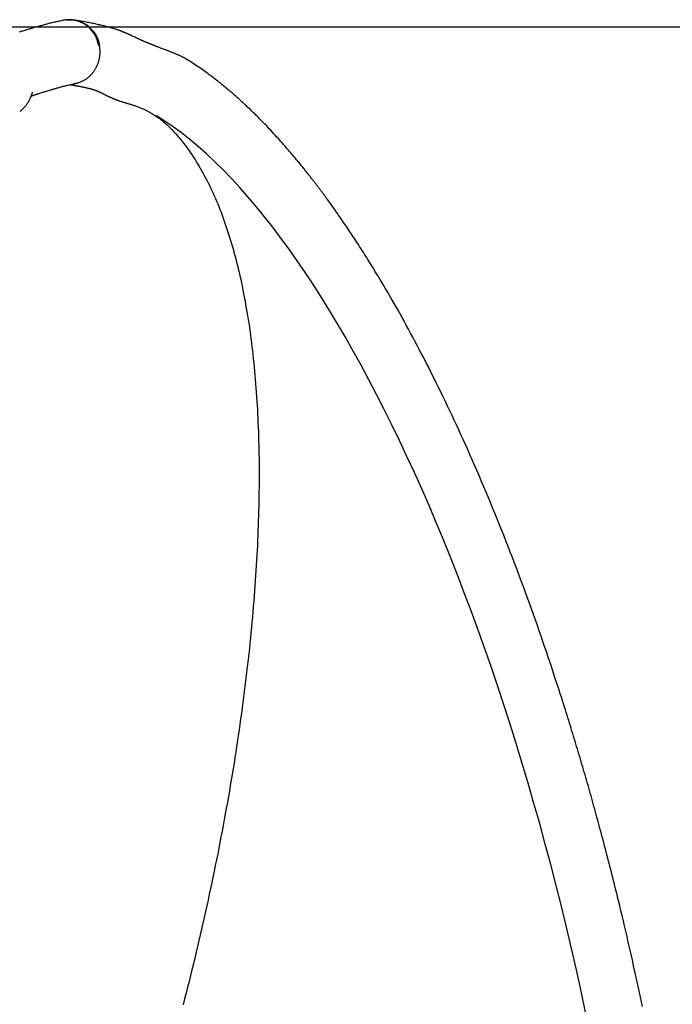
# Model space of a CAD drawing. Extents: x -9231 to 22440, y -10715 to -5548.
# Drawn here: x 14635 to 14888, y -9265 to -8883 of the extents above; entities that cross this region are included whole.
import ezdxf

# ---------------------------------------------------------------- set-up
doc = ezdxf.new("R2010")
doc.units = 0

msp = doc.modelspace()

# ---------------------------------------------------------------- linework, layer by layer
msp.add_line((10212.27, -8885.36), (22283.68, -8885.36))
at = {"color": 7, "linetype": 'Continuous'}
msp.add_line((14686.37, -8918.92), (14689.53, -8920.93), dxfattribs=at)
for points in [[(14652.51, -8882.72), (14652.04, -8882.81), (14651.58, -8882.9), (14651.12, -8883), (14650.67, -8883.09), (14650.22, -8883.19), (14649.78, -8883.28), (14649.34, -8883.37), (14648.91, -8883.47), (14648.5, -8883.56), (14648.09, -8883.66), (14647.68, -8883.76), (14647.29, -8883.85), (14646.9, -8883.95), (14646.51, -8884.05), (14646.13, -8884.15), (14645.75, -8884.25), (14645.37, -8884.35), (14645, -8884.45), (14644.62, -8884.55), (14644.24, -8884.65), (14643.87, -8884.75), (14643.49, -8884.86), (14643.12, -8884.96), (14642.74, -8885.07), (14642.37, -8885.18), (14641.99, -8885.28), (14641.62, -8885.39), (14641.24, -8885.5), (14640.86, -8885.61), (14640.49, -8885.72), (14640.11, -8885.83), (14639.73, -8885.94), (14639.35, -8886.05), (14638.98, -8886.16), (14638.6, -8886.27), (14638.22, -8886.38), (14637.85, -8886.49), (14637.48, -8886.6), (14637.11, -8886.72), (14636.74, -8886.83), (14636.37, -8886.94), (14636.01, -8887.04), (14635.66, -8887.15), (14635.31, -8887.26), (14634.97, -8887.36)], [(14653.43, -8882.58), (14653.67, -8882.57), (14653.91, -8882.56), (14654.15, -8882.55), (14654.4, -8882.54), (14654.64, -8882.54), (14654.88, -8882.54), (14655.12, -8882.55), (14655.36, -8882.56), (14655.61, -8882.58), (14655.85, -8882.6), (14656.09, -8882.63), (14656.33, -8882.67), (14656.56, -8882.72), (14656.8, -8882.77), (14657.04, -8882.82), (14657.27, -8882.88), (14657.51, -8882.95), (14657.74, -8883.02), (14657.97, -8883.1), (14658.2, -8883.18), (14658.43, -8883.26), (14658.66, -8883.35), (14658.89, -8883.45), (14659.11, -8883.55), (14659.33, -8883.66), (14659.55, -8883.77), (14659.76, -8883.89), (14659.97, -8884.01), (14660.18, -8884.13), (14660.39, -8884.26), (14660.6, -8884.4), (14660.8, -8884.54), (14661, -8884.69), (14661.2, -8884.84), (14661.39, -8884.99), (14661.58, -8885.15), (14661.77, -8885.31), (14661.96, -8885.48), (14662.14, -8885.65), (14662.32, -8885.83), (14662.49, -8886.01), (14662.66, -8886.19), (14662.83, -8886.38), (14662.99, -8886.57), (14663.15, -8886.77), (14663.31, -8886.97), (14663.46, -8887.17), (14663.61, -8887.38), (14663.75, -8887.59), (14663.89, -8887.8), (14664.03, -8888.02), (14664.16, -8888.24), (14664.28, -8888.46), (14664.4, -8888.68), (14664.52, -8888.9), (14664.63, -8889.12), (14664.73, -8889.34), (14664.83, -8889.56), (14664.92, -8889.77), (14665.01, -8889.99), (14665.09, -8890.2), (14665.17, -8890.42), (14665.24, -8890.63), (14665.31, -8890.84), (14665.37, -8891.05), (14665.42, -8891.25), (14665.48, -8891.46), (14665.52, -8891.66), (14665.57, -8891.86), (14665.62, -8892.07), (14665.66, -8892.27), (14665.7, -8892.47)], [(14699.42, -8897.59), (14699.22, -8897.48), (14699.01, -8897.37), (14698.81, -8897.26), (14698.6, -8897.15), (14698.38, -8897.04), (14698.17, -8896.93), (14697.94, -8896.82), (14697.71, -8896.7), (14697.46, -8896.59), (14697.21, -8896.48), (14696.95, -8896.36), (14696.69, -8896.25), (14696.42, -8896.14), (14696.15, -8896.03), (14695.88, -8895.91), (14695.61, -8895.8), (14695.34, -8895.69), (14695.07, -8895.58), (14694.8, -8895.47), (14694.53, -8895.37), (14694.27, -8895.26), (14694, -8895.16), (14693.74, -8895.06), (14693.48, -8894.95), (14693.23, -8894.85), (14692.97, -8894.76), (14692.72, -8894.66), (14692.47, -8894.56), (14692.23, -8894.47), (14691.99, -8894.38), (14691.75, -8894.29), (14691.3, -8894.11), (14690.22, -8893.7), (14689.81, -8893.54), (14689.61, -8893.47), (14689.42, -8893.39), (14689.23, -8893.32), (14689.04, -8893.24), (14688.86, -8893.17), (14688.68, -8893.1), (14688.5, -8893.04), (14688.34, -8892.97), (14688.18, -8892.91), (14688.02, -8892.85), (14687.87, -8892.79), (14687.73, -8892.73), (14687.59, -8892.68), (14687.46, -8892.63), (14687.33, -8892.58), (14687.21, -8892.53), (14687.09, -8892.49), (14686.98, -8892.44), (14686.88, -8892.4), (14686.78, -8892.36), (14686.69, -8892.32), (14686.6, -8892.29), (14686.52, -8892.26), (14686.37, -8892.2), (14686.24, -8892.14), (14686.12, -8892.1), (14686, -8892.05), (14685.89, -8892), (14685.76, -8891.95), (14685.63, -8891.9), (14685.48, -8891.84), (14685.4, -8891.8), (14685.32, -8891.77), (14685.23, -8891.73), (14685.13, -8891.69), (14685.03, -8891.65), (14684.92, -8891.6), (14684.81, -8891.56), (14684.69, -8891.5), (14684.56, -8891.45), (14684.43, -8891.4), (14684.29, -8891.34), (14684.15, -8891.28), (14684, -8891.21), (14683.85, -8891.15), (14683.69, -8891.08), (14683.52, -8891.01), (14683.35, -8890.94), (14683.18, -8890.86), (14683.01, -8890.79), (14682.83, -8890.71), (14682.65, -8890.63), (14682.47, -8890.55), (14682.29, -8890.47), (14682.11, -8890.39), (14681.93, -8890.31), (14681.75, -8890.23), (14681.58, -8890.15), (14681.41, -8890.08), (14681.24, -8890), (14681.08, -8889.92), (14680.92, -8889.85), (14680.77, -8889.78), (14680.61, -8889.71), (14680.47, -8889.64), (14680.32, -8889.57), (14680.18, -8889.51), (14680.05, -8889.44), (14679.91, -8889.38), (14679.79, -8889.32), (14679.54, -8889.21), (14679.1, -8889), (14678.89, -8888.9), (14678.79, -8888.85), (14678.69, -8888.81), (14678.6, -8888.76), (14678.5, -8888.72), (14678.41, -8888.68), (14678.32, -8888.63), (14678.23, -8888.59), (14678.14, -8888.55), (14678.06, -8888.51), (14677.97, -8888.47), (14677.89, -8888.43), (14677.8, -8888.4), (14677.72, -8888.36), (14677.64, -8888.32), (14677.55, -8888.28), (14677.47, -8888.24), (14677.38, -8888.2), (14677.29, -8888.16), (14677.2, -8888.12), (14677.1, -8888.08), (14677, -8888.03), (14676.9, -8887.99), (14676.8, -8887.94), (14676.7, -8887.9), (14676.6, -8887.85), (14676.49, -8887.81), (14676.39, -8887.76), (14676.28, -8887.72), (14676.18, -8887.67), (14676.07, -8887.62), (14675.96, -8887.57), (14675.84, -8887.53), (14675.73, -8887.48), (14675.61, -8887.43), (14675.49, -8887.37), (14675.36, -8887.32), (14675.23, -8887.27), (14675.09, -8887.21), (14674.95, -8887.15), (14674.8, -8887.09), (14674.65, -8887.03), (14674.49, -8886.97), (14674.32, -8886.91), (14674.14, -8886.84), (14673.96, -8886.77), (14673.77, -8886.7), (14673.57, -8886.63), (14673.36, -8886.56), (14673.14, -8886.48), (14672.92, -8886.4), (14672.68, -8886.33), (14672.44, -8886.25), (14672.18, -8886.16), (14671.91, -8886.08), (14671.64, -8885.99), (14671.35, -8885.91), (14671.05, -8885.82), (14670.75, -8885.73), (14670.43, -8885.64), (14670.1, -8885.54), (14669.76, -8885.45), (14669.41, -8885.35), (14669.05, -8885.26), (14668.68, -8885.16), (14668.3, -8885.06), (14667.91, -8884.97), (14667.5, -8884.87), (14667.09, -8884.77), (14666.67, -8884.67), (14666.23, -8884.57), (14665.79, -8884.47), (14665.34, -8884.36), (14664.87, -8884.26), (14664.4, -8884.16), (14663.92, -8884.06), (14663.43, -8883.96), (14662.94, -8883.86), (14662.43, -8883.76), (14661.93, -8883.66), (14661.42, -8883.57), (14660.91, -8883.47), (14660.4, -8883.38), (14659.88, -8883.28), (14659.37, -8883.19), (14658.86, -8883.1), (14658.35, -8883.01), (14657.84, -8882.93), (14657.33, -8882.84), (14656.82, -8882.76), (14656.31, -8882.67)], [(14665.98, -8892.46), (14665.96, -8892.37), (14665.94, -8892.28), (14665.92, -8892.18), (14665.9, -8892.08), (14665.88, -8891.98), (14665.85, -8891.87), (14665.82, -8891.75), (14665.79, -8891.63), (14665.75, -8891.49), (14665.71, -8891.35), (14665.67, -8891.19), (14665.62, -8891.03), (14665.56, -8890.86), (14665.5, -8890.68), (14665.43, -8890.49), (14665.36, -8890.3), (14665.29, -8890.1), (14665.2, -8889.9), (14665.11, -8889.69), (14665.02, -8889.49), (14664.92, -8889.28), (14664.82, -8889.07), (14664.71, -8888.87), (14664.6, -8888.67), (14664.49, -8888.48), (14664.37, -8888.29), (14664.25, -8888.11), (14664.13, -8887.93), (14664, -8887.75), (14663.88, -8887.58), (14663.75, -8887.4), (14663.62, -8887.23)], [(14665.98, -8892.46), (14665.99, -8892.55), (14666.01, -8892.64), (14666.03, -8892.74), (14666.05, -8892.84), (14666.07, -8892.94), (14666.08, -8893.05), (14666.1, -8893.17), (14666.12, -8893.3), (14666.14, -8893.44), (14666.16, -8893.59), (14666.18, -8893.75), (14666.19, -8893.92), (14666.21, -8894.11), (14666.22, -8894.3), (14666.23, -8894.51), (14666.24, -8894.72), (14666.24, -8894.95), (14666.24, -8895.19), (14666.23, -8895.43), (14666.22, -8895.68), (14666.21, -8895.93), (14666.19, -8896.19), (14666.16, -8896.45), (14666.13, -8896.72), (14666.1, -8896.98), (14666.06, -8897.24), (14666.01, -8897.5), (14665.96, -8897.76), (14665.91, -8898.02), (14665.85, -8898.28), (14665.78, -8898.53), (14665.71, -8898.78), (14665.63, -8899.04), (14665.55, -8899.29), (14665.47, -8899.53), (14665.38, -8899.78), (14665.28, -8900.02), (14665.18, -8900.26), (14665.08, -8900.5), (14664.97, -8900.74), (14664.86, -8900.97), (14664.74, -8901.21), (14664.61, -8901.44), (14664.49, -8901.66), (14664.35, -8901.89), (14664.22, -8902.11), (14664.08, -8902.32), (14663.93, -8902.54), (14663.78, -8902.75), (14663.63, -8902.96), (14663.47, -8903.16), (14663.31, -8903.36), (14663.15, -8903.55), (14662.98, -8903.75), (14662.81, -8903.93), (14662.63, -8904.12), (14662.45, -8904.3), (14662.27, -8904.48), (14662.08, -8904.65), (14661.89, -8904.82), (14661.7, -8904.98), (14661.5, -8905.14), (14661.3, -8905.29), (14661.1, -8905.44), (14660.89, -8905.59), (14660.68, -8905.73), (14660.47, -8905.86), (14660.26, -8905.99), (14660.05, -8906.12), (14659.84, -8906.23), (14659.62, -8906.35), (14659.41, -8906.46), (14659.2, -8906.56), (14658.99, -8906.66), (14658.77, -8906.75), (14658.56, -8906.84), (14658.35, -8906.92), (14658.14, -8906.99), (14657.94, -8907.06), (14657.73, -8907.12), (14657.52, -8907.17), (14657.32, -8907.22), (14657.12, -8907.26), (14656.91, -8907.3), (14656.71, -8907.34), (14656.51, -8907.37), (14656.31, -8907.4), (14656.11, -8907.43)], [(14876.79, -9265.51), (14876.41, -9263.69), (14876.03, -9261.89), (14875.65, -9260.11), (14875.28, -9258.34), (14874.9, -9256.59), (14874.53, -9254.86), (14874.15, -9253.14), (14873.78, -9251.43), (14873.4, -9249.74), (14873.03, -9248.07), (14872.66, -9246.42), (14872.29, -9244.78), (14871.93, -9243.16), (14871.56, -9241.55), (14871.2, -9239.96), (14870.83, -9238.39), (14870.47, -9236.83), (14870.11, -9235.29), (14869.75, -9233.77), (14869.4, -9232.26), (14869.04, -9230.77), (14868.69, -9229.3), (14868.34, -9227.84), (14867.99, -9226.4), (14867.65, -9224.97), (14867.3, -9223.57), (14866.96, -9222.17), (14866.62, -9220.8), (14866.29, -9219.44), (14865.95, -9218.1), (14865.62, -9216.77), (14865.29, -9215.46), (14864.96, -9214.16), (14864.64, -9212.88), (14864.32, -9211.62), (14864, -9210.37), (14863.68, -9209.14), (14863.37, -9207.92), (14863.05, -9206.71), (14862.74, -9205.53), (14862.44, -9204.35), (14862.13, -9203.19), (14861.83, -9202.04), (14861.53, -9200.9), (14861.23, -9199.78), (14860.93, -9198.66), (14860.63, -9197.55), (14860.34, -9196.45), (14860.04, -9195.36), (14859.75, -9194.27), (14859.46, -9193.19), (14859.16, -9192.12), (14858.87, -9191.06), (14858.58, -9190), (14858.29, -9188.95), (14858, -9187.9), (14857.71, -9186.86), (14857.42, -9185.83), (14857.14, -9184.79), (14856.85, -9183.76), (14856.56, -9182.74), (14856.27, -9181.72), (14855.98, -9180.69), (14855.69, -9179.67), (14855.4, -9178.65), (14855.11, -9177.63), (14854.81, -9176.62), (14854.52, -9175.6), (14854.23, -9174.59), (14853.93, -9173.58), (14853.64, -9172.57), (14853.34, -9171.57), (14853.05, -9170.56), (14852.75, -9169.56), (14852.46, -9168.56), (14852.16, -9167.56), (14851.87, -9166.56), (14851.57, -9165.57), (14851.27, -9164.57), (14850.97, -9163.57), (14850.67, -9162.57), (14850.37, -9161.58), (14850.06, -9160.58), (14849.76, -9159.58), (14849.45, -9158.58), (14849.15, -9157.58), (14848.84, -9156.58), (14848.53, -9155.58), (14848.22, -9154.58), (14847.9, -9153.56), (14847.58, -9152.52), (14847.24, -9151.45), (14846.9, -9150.35), (14846.54, -9149.21), (14846.16, -9148.02), (14845.77, -9146.78), (14845.35, -9145.48), (14844.92, -9144.13), (14844.47, -9142.73), (14844, -9141.28), (14843.51, -9139.77), (14843, -9138.21), (14842.47, -9136.59), (14841.92, -9134.93), (14841.35, -9133.21), (14840.76, -9131.44), (14840.15, -9129.62), (14839.52, -9127.74), (14838.86, -9125.82), (14838.19, -9123.85), (14837.49, -9121.83), (14836.77, -9119.77), (14836.03, -9117.66), (14835.27, -9115.51), (14834.5, -9113.34), (14833.72, -9111.15), (14832.92, -9108.94), (14832.12, -9106.72), (14831.31, -9104.51), (14830.49, -9102.29), (14829.67, -9100.09), (14828.85, -9097.89), (14828.02, -9095.69), (14827.19, -9093.5), (14826.36, -9091.32), (14825.52, -9089.15), (14824.68, -9086.98), (14823.83, -9084.82), (14822.98, -9082.67), (14822.13, -9080.52), (14821.27, -9078.38), (14820.41, -9076.25), (14819.55, -9074.12), (14818.68, -9072), (14817.81, -9069.89), (14816.93, -9067.79), (14816.06, -9065.69), (14815.17, -9063.6), (14814.29, -9061.53), (14813.41, -9059.46), (14812.53, -9057.42), (14811.64, -9055.39), (14810.76, -9053.37), (14809.88, -9051.38), (14809, -9049.41), (14808.13, -9047.46), (14807.25, -9045.52), (14806.38, -9043.61), (14805.51, -9041.71), (14804.65, -9039.84), (14803.78, -9037.98), (14802.92, -9036.14), (14802.06, -9034.32), (14801.2, -9032.52), (14800.35, -9030.73), (14799.5, -9028.97), (14798.65, -9027.22), (14797.8, -9025.49), (14796.96, -9023.78), (14796.11, -9022.08), (14795.27, -9020.4), (14794.44, -9018.74), (14793.6, -9017.08), (14792.76, -9015.44), (14791.92, -9013.81), (14791.07, -9012.18), (14790.23, -9010.56), (14789.38, -9008.94), (14788.53, -9007.34), (14787.68, -9005.74), (14786.83, -9004.17), (14785.99, -9002.61), (14785.16, -9001.09), (14784.34, -8999.59), (14783.53, -8998.13), (14782.74, -8996.71), (14781.97, -8995.34), (14781.21, -8994), (14780.47, -8992.7), (14779.75, -8991.44), (14779.05, -8990.22), (14778.36, -8989.04), (14777.69, -8987.89), (14777.04, -8986.79), (14776.41, -8985.72), (14775.8, -8984.69), (14775.21, -8983.69), (14774.63, -8982.74), (14774.07, -8981.81), (14773.54, -8980.93), (14773.02, -8980.08), (14772.52, -8979.26), (14772.04, -8978.48), (14771.58, -8977.72), (14771.12, -8976.99), (14770.68, -8976.27), (14770.24, -8975.57), (14769.8, -8974.88), (14769.37, -8974.19), (14768.94, -8973.5), (14768.51, -8972.82), (14768.07, -8972.14), (14767.64, -8971.46), (14767.2, -8970.78), (14766.77, -8970.11), (14766.33, -8969.44), (14765.9, -8968.77), (14765.46, -8968.1), (14765.03, -8967.44), (14764.6, -8966.79), (14764.17, -8966.14), (14763.74, -8965.49), (14763.32, -8964.86), (14762.89, -8964.23), (14762.48, -8963.6), (14762.06, -8962.99), (14761.65, -8962.39), (14761.25, -8961.79), (14760.84, -8961.2), (14760.45, -8960.63), (14760.06, -8960.06), (14759.68, -8959.5), (14759.3, -8958.96), (14758.93, -8958.43), (14758.57, -8957.91), (14758.21, -8957.4), (14757.87, -8956.91), (14757.53, -8956.43), (14757.2, -8955.97), (14756.88, -8955.52), (14756.57, -8955.09), (14756.28, -8954.68), (14755.99, -8954.28), (14755.71, -8953.89), (14755.45, -8953.52), (14755.19, -8953.17), (14754.95, -8952.83), (14754.71, -8952.5), (14754.48, -8952.19), (14754.26, -8951.9), (14754.06, -8951.61), (14753.85, -8951.34), (14753.66, -8951.07), (14753.48, -8950.82), (14753.3, -8950.58), (14753.12, -8950.34), (14752.96, -8950.12), (14752.79, -8949.9), (14752.64, -8949.69), (14752.48, -8949.48), (14752.33, -8949.28), (14752.18, -8949.07), (14752.03, -8948.87), (14751.88, -8948.67), (14751.72, -8948.47), (14751.57, -8948.26), (14751.41, -8948.05), (14751.25, -8947.84), (14751.09, -8947.62), (14750.92, -8947.4), (14750.75, -8947.17), (14750.57, -8946.94), (14750.4, -8946.71), (14750.22, -8946.47), (14750.03, -8946.23), (14749.84, -8945.98), (14749.65, -8945.73), (14749.45, -8945.47), (14749.25, -8945.21), (14749.05, -8944.95), (14748.84, -8944.68), (14748.63, -8944.4), (14748.41, -8944.13), (14748.19, -8943.84), (14747.97, -8943.56), (14747.74, -8943.27), (14747.51, -8942.98), (14747.28, -8942.69), (14747.05, -8942.39), (14746.82, -8942.09), (14746.58, -8941.8), (14746.34, -8941.5), (14746.1, -8941.19), (14745.86, -8940.89), (14745.62, -8940.59), (14745.37, -8940.28), (14745.12, -8939.97), (14744.87, -8939.66), (14744.62, -8939.35), (14744.36, -8939.03), (14744.09, -8938.7), (14743.82, -8938.37), (14743.54, -8938.02), (14743.24, -8937.66), (14742.93, -8937.28), (14742.6, -8936.89), (14742.26, -8936.48), (14741.91, -8936.06), (14741.54, -8935.61), (14741.15, -8935.16), (14740.76, -8934.68), (14740.34, -8934.19), (14739.91, -8933.69), (14739.47, -8933.17), (14739.01, -8932.64), (14738.54, -8932.09), (14738.05, -8931.53), (14737.55, -8930.96), (14737.04, -8930.38), (14736.51, -8929.79), (14735.97, -8929.18), (14735.42, -8928.57), (14734.85, -8927.94), (14734.28, -8927.32), (14733.7, -8926.69), (14733.13, -8926.07), (14732.55, -8925.45), (14731.98, -8924.84), (14731.42, -8924.25), (14730.87, -8923.67), (14730.32, -8923.1), (14729.79, -8922.55), (14729.27, -8922.02), (14728.76, -8921.5), (14728.26, -8920.99), (14727.77, -8920.5), (14727.29, -8920.03), (14726.83, -8919.56), (14726.37, -8919.11), (14725.93, -8918.68), (14725.5, -8918.26), (14725.07, -8917.85), (14724.66, -8917.45), (14724.26, -8917.07), (14723.87, -8916.7), (14723.49, -8916.34), (14723.12, -8915.99), (14722.76, -8915.65), (14722.41, -8915.32), (14722.06, -8915), (14721.71, -8914.68), (14721.37, -8914.36), (14721.03, -8914.05), (14720.69, -8913.74), (14720.35, -8913.43), (14720.01, -8913.13), (14719.67, -8912.82), (14719.32, -8912.52), (14718.98, -8912.21), (14718.63, -8911.91), (14718.28, -8911.6), (14717.93, -8911.3), (14717.57, -8910.99), (14717.21, -8910.68), (14716.85, -8910.37), (14716.48, -8910.05), (14716.11, -8909.74), (14715.73, -8909.42), (14715.34, -8909.1), (14714.95, -8908.77), (14714.55, -8908.44), (14714.15, -8908.11), (14713.74, -8907.78), (14713.32, -8907.44), (14712.9, -8907.1), (14712.46, -8906.75), (14712.02, -8906.41), (14711.57, -8906.06), (14711.12, -8905.7), (14710.66, -8905.35), (14710.19, -8904.99), (14709.71, -8904.62), (14709.22, -8904.26), (14708.73, -8903.89), (14708.23, -8903.52), (14707.72, -8903.15), (14707.2, -8902.77), (14706.68, -8902.4), (14706.15, -8902.02), (14705.61, -8901.64), (14705.07, -8901.27), (14704.52, -8900.89), (14703.97, -8900.52), (14703.41, -8900.15), (14702.85, -8899.78), (14702.28, -8899.41), (14701.71, -8899.05), (14701.14, -8898.68), (14700.57, -8898.32), (14699.99, -8897.95), (14699.42, -8897.59)], [(14639.64, -8912.17), (14639.68, -8912.16), (14639.72, -8912.14), (14639.76, -8912.12), (14639.81, -8912.1), (14639.86, -8912.08), (14639.91, -8912.06), (14639.96, -8912.04), (14640.02, -8912.02), (14640.08, -8912), (14640.15, -8911.97), (14640.22, -8911.94), (14640.3, -8911.92), (14640.38, -8911.89), (14640.47, -8911.85), (14640.56, -8911.82), (14640.66, -8911.79), (14640.76, -8911.75), (14640.87, -8911.72), (14640.98, -8911.68), (14641.1, -8911.64), (14641.22, -8911.6), (14641.35, -8911.56), (14641.48, -8911.51), (14641.61, -8911.47), (14641.75, -8911.43), (14641.89, -8911.38), (14642.03, -8911.34), (14642.18, -8911.29), (14642.33, -8911.24), (14642.49, -8911.19), (14642.65, -8911.14), (14642.82, -8911.09), (14642.99, -8911.04), (14643.17, -8910.99), (14643.73, -8910.82), (14643.93, -8910.76), (14644.14, -8910.69), (14644.35, -8910.63), (14644.56, -8910.57), (14644.78, -8910.5), (14645.01, -8910.43), (14645.97, -8910.13), (14646.23, -8910.05), (14646.49, -8909.97), (14646.76, -8909.89), (14647.03, -8909.81), (14647.31, -8909.72), (14647.6, -8909.64), (14647.89, -8909.55), (14648.18, -8909.46), (14648.49, -8909.38), (14648.79, -8909.29), (14649.1, -8909.2), (14649.42, -8909.11), (14649.74, -8909.02), (14650.06, -8908.93), (14650.39, -8908.84), (14650.72, -8908.75), (14651.06, -8908.66), (14651.39, -8908.57), (14651.73, -8908.48), (14652.07, -8908.4), (14652.42, -8908.31), (14652.76, -8908.22), (14653.11, -8908.14), (14653.46, -8908.06), (14653.81, -8907.98), (14654.16, -8907.9), (14654.52, -8907.82), (14654.87, -8907.75), (14655.23, -8907.68), (14655.58, -8907.6), (14655.94, -8907.53), (14656.3, -8907.46), (14656.66, -8907.39)], [(14654.83, -8907.77), (14655.2, -8907.83), (14655.33, -8907.85), (14655.46, -8907.87), (14655.6, -8907.89), (14655.74, -8907.92), (14655.9, -8907.94), (14656.06, -8907.97), (14656.23, -8908), (14656.42, -8908.03), (14656.61, -8908.07), (14656.81, -8908.1), (14657.02, -8908.14), (14657.24, -8908.18), (14657.47, -8908.22), (14657.7, -8908.26), (14657.94, -8908.31), (14658.19, -8908.35), (14658.44, -8908.4), (14658.69, -8908.45), (14658.94, -8908.5), (14659.18, -8908.55), (14659.43, -8908.6), (14659.67, -8908.65), (14659.9, -8908.7), (14660.13, -8908.74), (14660.36, -8908.79), (14660.57, -8908.84), (14660.79, -8908.89), (14661, -8908.94), (14661.2, -8908.98), (14661.4, -8909.03), (14661.59, -8909.08), (14661.78, -8909.12), (14661.96, -8909.17), (14662.14, -8909.21), (14662.31, -8909.26), (14662.47, -8909.3), (14662.64, -8909.34), (14662.79, -8909.39), (14662.95, -8909.43), (14663.09, -8909.47), (14663.23, -8909.51), (14663.37, -8909.55), (14663.5, -8909.59), (14663.63, -8909.63), (14663.75, -8909.67), (14663.87, -8909.7), (14663.98, -8909.74), (14664.09, -8909.77), (14664.19, -8909.81), (14664.29, -8909.84), (14664.39, -8909.87), (14664.48, -8909.9), (14664.57, -8909.94), (14664.66, -8909.97), (14664.75, -8910), (14664.83, -8910.03), (14664.92, -8910.06), (14665, -8910.1), (14665.08, -8910.13), (14665.17, -8910.16), (14665.25, -8910.2), (14665.33, -8910.23), (14665.41, -8910.26), (14665.49, -8910.3), (14665.58, -8910.33), (14665.66, -8910.37), (14665.74, -8910.41), (14665.82, -8910.44), (14665.91, -8910.48), (14665.99, -8910.52), (14666.07, -8910.56), (14666.15, -8910.6), (14666.24, -8910.64), (14666.32, -8910.68), (14666.4, -8910.72), (14666.49, -8910.76), (14666.57, -8910.8), (14666.65, -8910.84), (14666.74, -8910.88), (14666.82, -8910.92), (14666.9, -8910.96), (14666.99, -8911.01), (14667.07, -8911.05), (14667.16, -8911.1), (14667.64, -8911.34), (14667.74, -8911.39), (14667.84, -8911.44), (14667.95, -8911.49), (14668.05, -8911.55), (14668.16, -8911.6), (14668.28, -8911.66), (14668.39, -8911.72), (14668.51, -8911.77), (14668.63, -8911.83), (14668.75, -8911.9), (14668.88, -8911.96), (14669.01, -8912.02), (14669.15, -8912.09), (14669.29, -8912.16), (14669.43, -8912.22), (14669.58, -8912.29), (14669.73, -8912.36), (14669.89, -8912.43), (14670.04, -8912.51), (14670.2, -8912.58), (14670.36, -8912.65), (14670.52, -8912.72), (14670.68, -8912.79), (14670.85, -8912.87), (14671.02, -8912.94), (14671.19, -8913.01), (14671.36, -8913.08), (14671.53, -8913.16), (14671.71, -8913.23), (14671.89, -8913.3), (14672.07, -8913.38), (14672.25, -8913.45), (14672.44, -8913.52), (14672.63, -8913.6), (14672.82, -8913.67), (14673.01, -8913.74), (14673.2, -8913.81), (14673.4, -8913.88), (14673.6, -8913.96), (14673.8, -8914.03), (14674.01, -8914.1), (14674.22, -8914.17), (14674.43, -8914.24), (14674.65, -8914.31), (14674.87, -8914.38), (14675.1, -8914.45), (14675.33, -8914.53), (14675.56, -8914.6), (14675.8, -8914.67), (14676.04, -8914.74), (14676.29, -8914.81), (14676.53, -8914.89), (14676.79, -8914.96), (14677.05, -8915.04), (14677.31, -8915.11), (14677.57, -8915.19), (14677.84, -8915.27), (14678.11, -8915.35), (14678.39, -8915.44), (14678.67, -8915.52), (14678.95, -8915.61), (14679.24, -8915.7), (14679.53, -8915.8), (14679.83, -8915.9), (14680.13, -8916), (14680.43, -8916.1), (14680.74, -8916.21), (14681.05, -8916.32), (14681.37, -8916.44), (14681.68, -8916.57), (14682.01, -8916.69), (14682.33, -8916.83), (14682.66, -8916.97), (14682.99, -8917.12), (14683.32, -8917.27), (14683.66, -8917.43), (14683.99, -8917.6), (14684.33, -8917.78), (14684.67, -8917.96), (14685.01, -8918.14), (14685.35, -8918.33), (14685.69, -8918.53), (14686.03, -8918.72), (14686.37, -8918.92)], [(14635.37, -8918.07), (14635.62, -8917.85), (14635.86, -8917.62), (14636.1, -8917.4), (14636.34, -8917.17), (14636.57, -8916.95), (14636.8, -8916.72), (14637.01, -8916.49), (14637.22, -8916.26), (14637.42, -8916.03), (14637.6, -8915.8), (14637.78, -8915.56), (14637.95, -8915.33), (14638.11, -8915.1), (14638.26, -8914.87), (14638.4, -8914.64), (14638.53, -8914.42), (14638.66, -8914.19), (14638.78, -8913.98), (14638.9, -8913.77), (14639.01, -8913.56), (14639.11, -8913.36), (14639.2, -8913.17), (14639.3, -8912.98), (14639.38, -8912.8), (14639.46, -8912.62), (14639.53, -8912.46), (14639.6, -8912.3), (14639.66, -8912.15), (14639.72, -8912.01), (14639.77, -8911.87), (14639.82, -8911.75), (14639.86, -8911.64), (14639.89, -8911.53), (14639.93, -8911.44), (14639.96, -8911.35), (14639.98, -8911.28), (14640, -8911.21), (14640.03, -8911.14), (14640.06, -8911.03), (14640.08, -8910.98), (14640.09, -8910.93), (14640.13, -8910.82), (14640.14, -8910.79), (14640.15, -8910.77), (14640.15, -8910.75), (14640.16, -8910.73), (14640.16, -8910.72), (14640.16, -8910.71), (14640.16, -8910.71), (14640.16, -8910.71), (14640.16, -8910.71), (14640.15, -8910.71), (14640.15, -8910.71)], [(14688.22, -8919.8), (14688.74, -8920.23), (14689.27, -8920.67), (14689.79, -8921.11), (14690.32, -8921.56), (14690.84, -8922.01), (14691.36, -8922.47), (14691.87, -8922.93), (14692.38, -8923.41), (14692.89, -8923.9), (14693.4, -8924.39), (14693.9, -8924.9), (14694.39, -8925.42), (14694.89, -8925.94), (14695.38, -8926.48), (14695.87, -8927.02), (14696.35, -8927.57), (14696.83, -8928.13), (14697.31, -8928.7), (14697.79, -8929.27), (14698.26, -8929.85), (14698.73, -8930.45), (14699.19, -8931.05), (14699.66, -8931.66), (14700.11, -8932.28), (14700.57, -8932.92), (14701.02, -8933.56), (14701.46, -8934.21), (14701.91, -8934.86), (14702.35, -8935.53), (14702.79, -8936.19), (14703.23, -8936.86), (14703.66, -8937.53)], [(14703.66, -8937.53), (14704.19, -8938.43), (14704.71, -8939.32), (14705.24, -8940.22), (14705.75, -8941.12), (14706.27, -8942.03), (14706.78, -8942.96), (14707.29, -8943.89), (14707.79, -8944.84), (14708.28, -8945.8), (14708.77, -8946.78), (14709.24, -8947.78), (14709.72, -8948.79), (14710.18, -8949.81), (14710.64, -8950.84), (14711.1, -8951.89), (14711.55, -8952.95), (14712, -8954.02), (14712.44, -8955.1), (14712.87, -8956.19), (14713.3, -8957.3), (14713.72, -8958.42), (14714.14, -8959.55), (14714.55, -8960.69), (14714.95, -8961.85), (14715.34, -8963.03), (14715.73, -8964.22), (14716.11, -8965.41), (14716.49, -8966.62), (14716.86, -8967.84), (14717.23, -8969.06), (14717.6, -8970.29), (14717.97, -8971.52)], [(14717.97, -8971.52), (14718.31, -8972.8), (14718.65, -8974.08), (14718.98, -8975.37), (14719.32, -8976.66), (14719.65, -8977.96), (14719.97, -8979.27), (14720.29, -8980.59), (14720.6, -8981.92), (14720.91, -8983.27), (14721.2, -8984.63), (14721.49, -8986), (14721.77, -8987.39), (14722.05, -8988.79), (14722.32, -8990.2), (14722.59, -8991.62), (14722.84, -8993.05), (14723.1, -8994.48), (14723.34, -8995.93), (14723.59, -8997.39), (14723.82, -8998.86), (14724.05, -9000.34), (14724.27, -9001.84), (14724.49, -9003.34), (14724.69, -9004.86), (14724.89, -9006.39), (14725.08, -9007.93), (14725.27, -9009.49), (14725.45, -9011.05), (14725.63, -9012.61), (14725.8, -9014.19), (14725.97, -9015.76), (14726.14, -9017.34)], [(14726.14, -9017.34), (14726.28, -9018.96), (14726.42, -9020.58), (14726.56, -9022.21), (14726.7, -9023.84), (14726.83, -9025.48), (14726.95, -9027.13), (14727.07, -9028.78), (14727.18, -9030.44), (14727.29, -9032.12), (14727.39, -9033.81), (14727.47, -9035.51), (14727.56, -9037.22), (14727.63, -9038.94), (14727.7, -9040.67), (14727.76, -9042.4), (14727.82, -9044.15), (14727.87, -9045.9), (14727.92, -9047.67), (14727.96, -9049.44), (14727.99, -9051.21), (14728.02, -9053), (14728.03, -9054.8), (14728.05, -9056.61), (14728.05, -9058.43), (14728.05, -9060.25), (14728.03, -9062.09), (14728.02, -9063.94), (14727.99, -9065.79), (14727.97, -9067.65), (14727.94, -9069.51), (14727.9, -9071.37), (14727.87, -9073.24)], [(14727.87, -9073.24), (14727.81, -9075.13), (14727.74, -9077.02), (14727.68, -9078.92), (14727.61, -9080.82), (14727.54, -9082.73), (14727.46, -9084.64), (14727.38, -9086.56), (14727.29, -9088.49), (14727.19, -9090.42), (14727.08, -9092.37), (14726.97, -9094.33), (14726.84, -9096.29), (14726.72, -9098.26), (14726.58, -9100.24), (14726.44, -9102.23), (14726.29, -9104.23), (14726.14, -9106.23), (14725.98, -9108.24), (14725.81, -9110.25), (14725.64, -9112.27), (14725.47, -9114.3), (14725.28, -9116.34), (14725.09, -9118.38), (14724.9, -9120.43), (14724.69, -9122.48), (14724.48, -9124.54), (14724.27, -9126.61), (14724.05, -9128.68), (14723.82, -9130.75), (14723.58, -9132.83), (14723.34, -9134.92), (14723.1, -9137.01), (14722.84, -9139.11), (14722.58, -9141.21), (14722.32, -9143.31), (14722.05, -9145.42), (14721.77, -9147.54), (14721.49, -9149.65), (14721.2, -9151.78), (14720.9, -9153.91), (14720.6, -9156.04), (14720.29, -9158.18), (14719.98, -9160.32), (14719.66, -9162.47), (14719.33, -9164.62), (14719, -9166.78), (14718.66, -9168.94), (14718.32, -9171.1), (14717.97, -9173.28), (14717.61, -9175.45), (14717.25, -9177.63), (14716.88, -9179.82), (14716.51, -9182.01), (14716.13, -9184.2), (14715.74, -9186.4), (14715.34, -9188.61), (14714.94, -9190.82), (14714.53, -9193.03), (14714.11, -9195.25), (14713.69, -9197.47), (14713.27, -9199.69), (14712.84, -9201.92), (14712.41, -9204.14), (14711.98, -9206.37)], [(14711.98, -9206.37), (14711.52, -9208.6), (14711.07, -9210.83), (14710.61, -9213.06), (14710.15, -9215.29), (14709.68, -9217.53), (14709.21, -9219.76), (14708.74, -9222), (14708.26, -9224.24), (14707.77, -9226.48), (14707.27, -9228.73), (14706.77, -9230.97), (14706.26, -9233.22), (14705.75, -9235.47), (14705.23, -9237.73), (14704.71, -9239.98), (14704.18, -9242.24), (14703.64, -9244.5), (14703.1, -9246.76), (14702.56, -9249.02), (14702, -9251.28), (14701.45, -9253.55), (14700.89, -9255.81), (14700.32, -9258.08), (14699.74, -9260.34), (14699.16, -9262.61), (14698.57, -9264.88)]]:
    msp.add_lwpolyline(points, dxfattribs=at)
for centre, radius, start, end in [((14654.56, -8893.55), 11.03, 95.928, 104.7134), ((14654.55, -8893.46), 10.94, 95.8932, 100.7688), ((14654.34, -8894.01), 11.46, 7.7194, 94.5802), ((14654.3, -8894.72), 12.17, 10.6735, 94.1117)]:
    msp.add_arc(centre, radius, start, end, dxfattribs=at)
msp.add_ellipse((14725.02, -9303.85), major_axis=(-79.37, 393.86), ratio=0.334343, start_param=4.650463, end_param=5.982465, dxfattribs=at)

doc.saveas('drawing.dxf')
